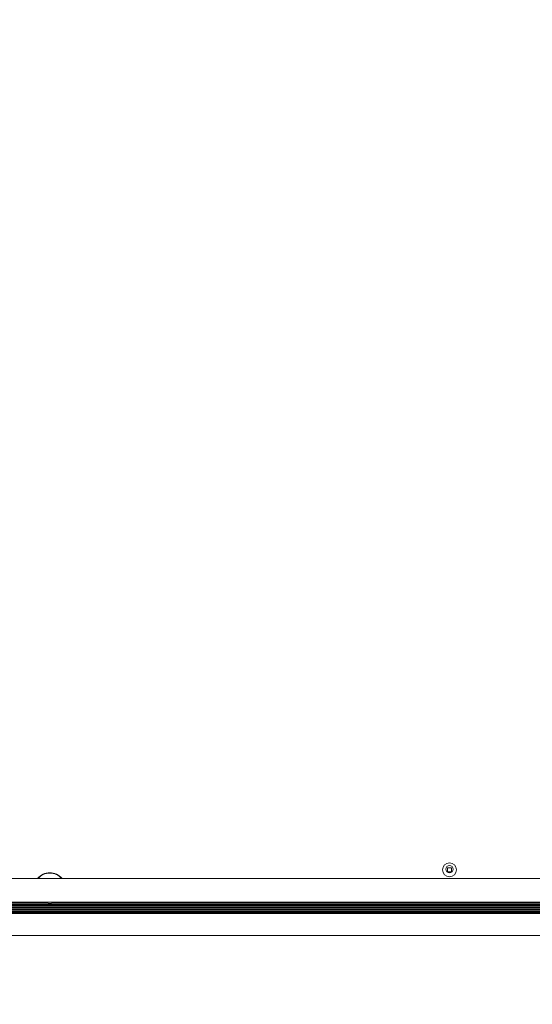
# Model space of a CAD drawing. Units: millimetres. Extents: x 5.3 to 15.6, y 5.9 to 16.4.
# Drawn here: x 9.5 to 9.8, y 7.9 to 8.6 of the extents above; entities that cross this region are included whole.
import ezdxf

# ---------------------------------------------------------------- set-up
doc = ezdxf.new("R2010")
doc.units = ezdxf.units.MM
doc.styles.add('SLDTEXTSTYLE0', font='TXT', dxfattribs={"width": 0.75})
doc.dimstyles.new('SLDDIMSTYLE2', dxfattribs={"dimtxt": 0.15875, "dimasz": 0.08, "dimexe": 0, "dimexo": 0.0625, "dimgap": 0.039688, "dimtad": 2, "dimdec": 0, "dimlfac": 100, "dimrnd": 1e-09, "dimzin": 12, "dimdsep": 46, "dimtxsty": 'SLDTEXTSTYLE0', "dimblk1": 'DOT', "dimblk2": 'DOT', "dimsah": 1, "dimcen": 0.09, "dimse1": 1, "dimse2": 1, "dimadec": 0, "dimazin": 3, "dimtfac": 1, "dimtdec": 0, "dimtofl": 0, "dimtmove": 0, "dimatfit": 3, "dimldrblk": 'DOT', "dimfxl": 0, "dimfrac": 2, "dimtolj": 1, "dimtzin": 12, "dimarcsym": 0})

# ---------------------------------------------------------------- blocks, each defined once
blk = doc.blocks.new('_DOT')
at = {"color": 0, "linetype": 'ByBlock', "lineweight": -2}
blk.add_line((-0.5, 0), (-1, 0), dxfattribs=at)
at = {"color": 0, "linetype": 'ByBlock', "const_width": 0.5}
blk.add_lwpolyline([(-0.25, 0, 1), (0.25, 0, 1)], format="xyb", close=True, dxfattribs=at)
blk = doc.blocks.new('_D_4')
at = {"color": 7, "linetype": 'Continuous', "lineweight": 0}
blk.add_line((5.51621, 7.93538), (5.51621, 14.68466), dxfattribs=at)
at = {"color": 7, "linetype": 'Continuous', "lineweight": 0, "xscale": 0.08, "yscale": 0.08}
for p, rotation in [((5.51621, 14.68466), 90.0000000000004), ((5.51621, 7.93538), 270.0000000000004)]:
    blk.add_blockref('_DOT', p, dxfattribs=dict(at, rotation=rotation))
at = {"color": 7, "linetype": 'Continuous', "lineweight": 0, "insert": (5.31157, 11.13407), "char_height": 0.15875, "attachment_point": 1, "rotation": 90, "style": 'SLDTEXTSTYLE0'}
blk.add_mtext('675', dxfattribs=at)

msp = doc.modelspace()

# ---------------------------------------------------------------- linework, layer by layer
at = {"color": 7, "linetype": 'Continuous', "lineweight": 15}
for p, q in [((9.78207, 7.9883), (9.77947, 7.9883)), ((9.77947, 7.9883), (9.77947, 7.9857)), ((9.77947, 7.9857), (9.78207, 7.9857)), ((9.77947, 7.9857), (9.78207, 7.9857)), ((9.78207, 7.9857), (9.78207, 7.9883)), ((9.99734, 7.98102), (8.85538, 7.98102)), ((8.85538, 7.96502), (9.99734, 7.96502)), ((10.03234, 7.95784), (8.82234, 7.95784)), ((9.9987, 7.95866), (8.85402, 7.95866)), ((9.99791, 7.95944), (8.85481, 7.95944)), ((9.99734, 7.96346), (8.85538, 7.96346)), ((9.99734, 7.96264), (8.85538, 7.96264)), ((9.99734, 7.96186), (8.85538, 7.96186)), ((9.99734, 7.96104), (8.85538, 7.96104)), ((9.99734, 7.96026), (8.85538, 7.96026)), ((9.50566, 7.96425), (9.35081, 7.96425)), ((9.99734, 7.96425), (9.51087, 7.96425)), ((10.03234, 7.95747), (8.82234, 7.95747))]:
    msp.add_line(p, q, dxfattribs=at)
at = {"color": 7, "linetype": 'Continuous', "lineweight": 15, "flags": 128}
for points in [[(9.45103, 7.9573), (9.49842, 7.9573), (9.5458, 7.9573), (9.59317, 7.9573), (9.64054, 7.9573), (9.68789, 7.9573), (9.73522, 7.9573), (9.78254, 7.9573), (9.82983, 7.95731), (9.8771, 7.95731), (9.92434, 7.95731), (9.97155, 7.95732), (10.01873, 7.95732)], [(10.01873, 7.94232), (9.97155, 7.94232), (9.92434, 7.94231), (9.8771, 7.94231), (9.82983, 7.94231), (9.78254, 7.9423), (9.73522, 7.9423), (9.68789, 7.9423), (9.64054, 7.9423), (9.59317, 7.9423), (9.5458, 7.9423), (9.49842, 7.9423), (9.45103, 7.9423)]]:
    msp.add_lwpolyline(points, dxfattribs=at)
at = {"color": 7, "linetype": 'Continuous', "lineweight": 15}
for centre, radius in [((9.78077, 7.987), 0.00475), ((9.7807, 7.9875), 0.0025)]:
    msp.add_circle(centre, radius, dxfattribs=at)
for centre, radius, start, end in [((9.50827, 7.97449), 0.01058, 38.09707, 141.90294), ((9.50827, 7.9745), 0.01058, 38.08807, 141.91194), ((9.50827, 7.97449), 0.01033, 39.1944, 140.8056), ((9.50827, 7.97449), 0.01058, 243.17776, 296.82224), ((9.50827, 7.97449), 0.01033, 246.5898, 293.4102)]:
    msp.add_arc(centre, radius, start, end, dxfattribs=at)

# ---------------------------------------------------------------- dimensions: what is measured, and where the dimension line sits
at = {"color": 7, "linetype": 'Continuous', "lineweight": 0}
dim = msp.add_linear_dim(base=(5.51621, 7.93538), p1=(9.82166, 14.68466), p2=(10.05099, 7.93538), angle=90, dimstyle='SLDDIMSTYLE2', dxfattribs=at)
dim.commit()
dim.dimension.update_dxf_attribs({"geometry": '_D_4', "text_midpoint": (5.51621, 11.31002), "dimtype": 160})

doc.saveas('drawing.dxf')
